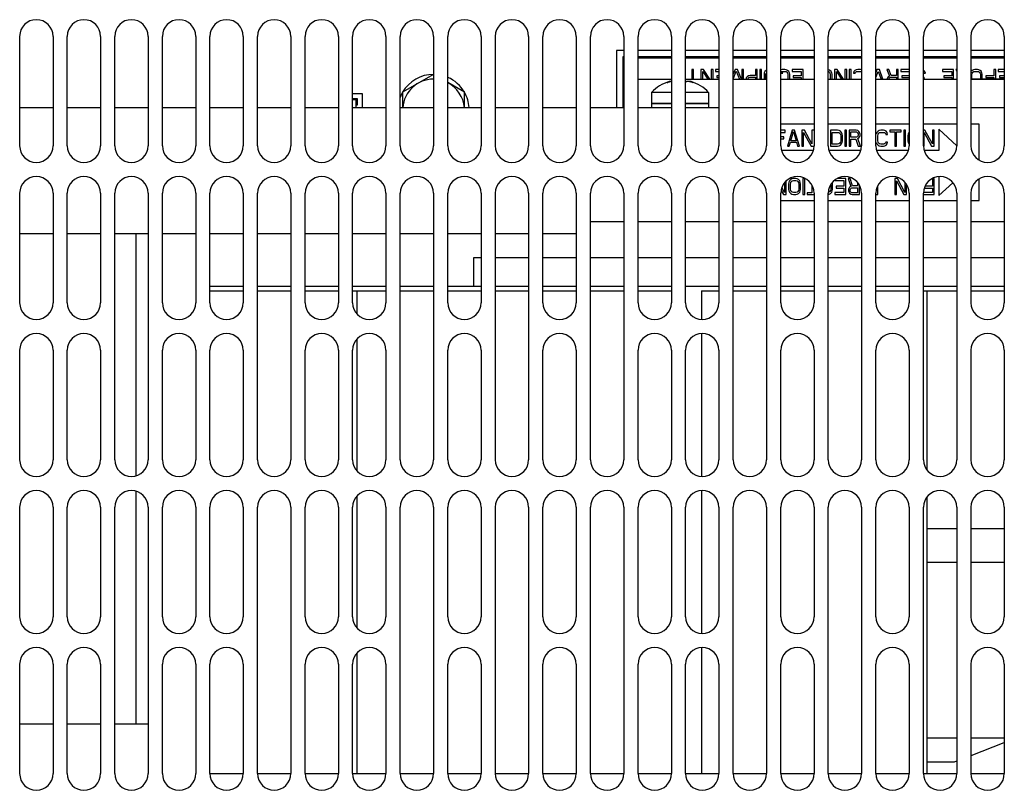
# Model space of a CAD drawing. Units: inches. Extents: x 0 to 34, y 0 to 22.
# Drawn here: x 4.1 to 5.7, y 16.8 to 18.1 of the extents above; entities that cross this region are included whole.
import ezdxf

# ---------------------------------------------------------------- set-up
doc = ezdxf.new("R2010")
doc.units = ezdxf.units.IN
doc.header["$LTSCALE"] = 1.87
doc.header["$MEASUREMENT"] = 0
doc.layers.get('0').update_dxf_attribs({"linetype": 'CONTINUOUS'})
doc.layers.add('ASSI', color=7, linetype='CONTINUOUS')

msp = doc.modelspace()

# ---------------------------------------------------------------- linework, layer by layer
at = {"color": 3, "linetype": 'CONTINUOUS'}
for p, q in [((4.0518, 17.9162), (4.0518, 18.0973)), ((4.1069, 18.0973), (4.1069, 17.9162)), ((4.1305, 17.9162), (4.1305, 18.0973)), ((4.1856, 18.0973), (4.1856, 17.9162)), ((4.2092, 17.9162), (4.2092, 18.0973)), ((4.2643, 18.0973), (4.2643, 17.9162)), ((4.288, 17.9162), (4.288, 18.0973)), ((4.3431, 18.0973), (4.3431, 17.9162)), ((4.3667, 17.9162), (4.3667, 18.0973)), ((4.4218, 18.0973), (4.4218, 17.9162)), ((4.4455, 17.9162), (4.4455, 18.0973)), ((4.5006, 18.0973), (4.5006, 17.9162)), ((4.5242, 17.9162), (4.5242, 18.0973)), ((4.5793, 18.0973), (4.5793, 17.9162)), ((4.6029, 17.9162), (4.6029, 18.0973)), ((4.6581, 18.0973), (4.6581, 17.9162)), ((4.6817, 17.9162), (4.6817, 18.0973)), ((4.7368, 18.0973), (4.7368, 17.9162)), ((4.7604, 17.9162), (4.7604, 18.0973)), ((4.8155, 18.0973), (4.8155, 17.9162)), ((4.8392, 17.9162), (4.8392, 18.0973)), ((4.8943, 18.0973), (4.8943, 17.9162)), ((4.9179, 17.9162), (4.9179, 18.0973)), ((4.973, 18.0973), (4.973, 17.9162)), ((4.9966, 17.9162), (4.9966, 18.0973)), ((5.0518, 18.0973), (5.0518, 17.9162)), ((5.0754, 17.9162), (5.0754, 18.0973)), ((5.1305, 18.0973), (5.1305, 17.9162)), ((5.1541, 17.9162), (5.1541, 18.0973)), ((5.2092, 18.0973), (5.2092, 17.9162)), ((5.2329, 17.9162), (5.2329, 18.0973)), ((5.288, 18.0973), (5.288, 17.9162)), ((5.3116, 17.9162), (5.3116, 18.0973)), ((5.3667, 18.0973), (5.3667, 17.9162)), ((5.3903, 17.9162), (5.3903, 18.0973)), ((5.4455, 18.0973), (5.4455, 17.9162)), ((5.4691, 17.9162), (5.4691, 18.0973)), ((5.5242, 18.0973), (5.5242, 17.9162)), ((5.5478, 17.9162), (5.5478, 18.0973)), ((5.6029, 18.0973), (5.6029, 17.9162)), ((5.6266, 17.9162), (5.6266, 18.0973)), ((5.6817, 18.0973), (5.6817, 17.9162)), ((4.0518, 17.6564), (4.0518, 17.8375)), ((4.1069, 17.8375), (4.1069, 17.6564)), ((4.1305, 17.6564), (4.1305, 17.8375)), ((4.1856, 17.8375), (4.1856, 17.6564)), ((4.2092, 17.3965), (4.2092, 17.8375)), ((4.2643, 17.8375), (4.2643, 17.3965)), ((4.288, 17.6564), (4.288, 17.8375)), ((4.3431, 17.8375), (4.3431, 17.6564)), ((4.3667, 17.6564), (4.3667, 17.8375)), ((4.4218, 17.8375), (4.4218, 17.6564)), ((4.4455, 17.3965), (4.4455, 17.8375)), ((4.5006, 17.8375), (4.5006, 17.3965)), ((4.5242, 17.6564), (4.5242, 17.8375)), ((4.5793, 17.8375), (4.5793, 17.6564)), ((4.6029, 17.6564), (4.6029, 17.8375)), ((4.6581, 17.8375), (4.6581, 17.6564)), ((4.6817, 17.3965), (4.6817, 17.8375)), ((4.7368, 17.8375), (4.7368, 17.3965)), ((4.7604, 17.6564), (4.7604, 17.8375)), ((4.8155, 17.8375), (4.8155, 17.6564)), ((4.8392, 17.3965), (4.8392, 17.8375)), ((4.8943, 17.8375), (4.8943, 17.3965)), ((4.9179, 17.6564), (4.9179, 17.8375)), ((4.973, 17.8375), (4.973, 17.6564)), ((4.9966, 17.3965), (4.9966, 17.8375)), ((5.0518, 17.8375), (5.0518, 17.3965)), ((5.0754, 17.6564), (5.0754, 17.8375)), ((5.1305, 17.8375), (5.1305, 17.6564)), ((5.1541, 17.6564), (5.1541, 17.8375)), ((5.2092, 17.8375), (5.2092, 17.6564)), ((5.2329, 17.3965), (5.2329, 17.8375)), ((5.288, 17.8375), (5.288, 17.3965)), ((5.3116, 17.6564), (5.3116, 17.8375)), ((5.3667, 17.8375), (5.3667, 17.6564)), ((5.3903, 17.3965), (5.3903, 17.8375)), ((5.4455, 17.8375), (5.4455, 17.3965)), ((5.4691, 17.6564), (5.4691, 17.8375)), ((5.5242, 17.8375), (5.5242, 17.6564)), ((5.5478, 17.3965), (5.5478, 17.8375)), ((5.6029, 17.8375), (5.6029, 17.3965)), ((5.6266, 17.6564), (5.6266, 17.8375)), ((5.6817, 17.8375), (5.6817, 17.6564)), ((4.2447, 17.3705), (4.2447, 17.7706)), ((4.0518, 17.3965), (4.0518, 17.5776)), ((4.1069, 17.5776), (4.1069, 17.3965)), ((4.1305, 17.3965), (4.1305, 17.5776)), ((4.1856, 17.5776), (4.1856, 17.3965)), ((4.288, 17.3965), (4.288, 17.5776)), ((4.3431, 17.5776), (4.3431, 17.3965)), ((4.3667, 17.3965), (4.3667, 17.5776)), ((4.4218, 17.5776), (4.4218, 17.3965)), ((4.5242, 17.3965), (4.5242, 17.5776)), ((4.5793, 17.5776), (4.5793, 17.3965)), ((4.6029, 17.3965), (4.6029, 17.5776)), ((4.6581, 17.5776), (4.6581, 17.3965)), ((4.7604, 17.3965), (4.7604, 17.5776)), ((4.8155, 17.5776), (4.8155, 17.3965)), ((4.9179, 17.3965), (4.9179, 17.5776)), ((4.973, 17.5776), (4.973, 17.3965)), ((5.0754, 17.3965), (5.0754, 17.5776)), ((5.1305, 17.5776), (5.1305, 17.3965)), ((5.1541, 17.3965), (5.1541, 17.5776)), ((5.2092, 17.5776), (5.2092, 17.3965)), ((5.3116, 17.3965), (5.3116, 17.5776)), ((5.3667, 17.5776), (5.3667, 17.3965)), ((5.4691, 17.3965), (5.4691, 17.5776)), ((5.5242, 17.5776), (5.5242, 17.3965)), ((5.6266, 17.3965), (5.6266, 17.5776)), ((5.6817, 17.5776), (5.6817, 17.3965)), ((4.2447, 16.9595), (4.2447, 17.3438)), ((4.0518, 17.1367), (4.0518, 17.3178)), ((4.1069, 17.3178), (4.1069, 17.1367)), ((4.1305, 17.1367), (4.1305, 17.3178)), ((4.1856, 17.3178), (4.1856, 17.1367)), ((4.2092, 16.8769), (4.2092, 17.3178)), ((4.2643, 17.3178), (4.2643, 16.8769)), ((4.288, 17.1367), (4.288, 17.3178)), ((4.3431, 17.3178), (4.3431, 17.1367)), ((4.3667, 17.1367), (4.3667, 17.3178)), ((4.4218, 17.3178), (4.4218, 17.1367)), ((4.4455, 16.8769), (4.4455, 17.3178)), ((4.5006, 17.3178), (4.5006, 16.8769)), ((4.5242, 17.1367), (4.5242, 17.3178)), ((4.5793, 17.3178), (4.5793, 17.1367)), ((4.6029, 17.1367), (4.6029, 17.3178)), ((4.6581, 17.3178), (4.6581, 17.1367)), ((4.6817, 16.8769), (4.6817, 17.3178)), ((4.7368, 17.3178), (4.7368, 16.8769)), ((4.7604, 17.1367), (4.7604, 17.3178)), ((4.8155, 17.3178), (4.8155, 17.1367)), ((4.8392, 16.8769), (4.8392, 17.3178)), ((4.8943, 17.3178), (4.8943, 16.8769)), ((4.9179, 17.1367), (4.9179, 17.3178)), ((4.973, 17.3178), (4.973, 17.1367)), ((4.9966, 16.8769), (4.9966, 17.3178)), ((5.0518, 17.3178), (5.0518, 16.8769)), ((5.0754, 17.1367), (5.0754, 17.3178)), ((5.1305, 17.3178), (5.1305, 17.1367)), ((5.1541, 17.1367), (5.1541, 17.3178)), ((5.2092, 17.3178), (5.2092, 17.1367)), ((5.2329, 16.8769), (5.2329, 17.3178)), ((5.288, 17.3178), (5.288, 16.8769)), ((5.3116, 17.1367), (5.3116, 17.3178)), ((5.3667, 17.3178), (5.3667, 17.1367)), ((5.3903, 16.8769), (5.3903, 17.3178)), ((5.4455, 17.3178), (5.4455, 16.8769)), ((5.4691, 17.1367), (5.4691, 17.3178)), ((5.5242, 17.3178), (5.5242, 17.1367)), ((5.5478, 16.8769), (5.5478, 17.3178)), ((5.6029, 17.3178), (5.6029, 16.8769)), ((5.6266, 17.1367), (5.6266, 17.3178)), ((5.6817, 17.3178), (5.6817, 17.1367)), ((4.0518, 16.8769), (4.0518, 17.058)), ((4.1069, 17.058), (4.1069, 16.8769)), ((4.1305, 16.8769), (4.1305, 17.058)), ((4.1856, 17.058), (4.1856, 16.8769)), ((4.288, 16.8769), (4.288, 17.058)), ((4.3431, 17.058), (4.3431, 16.8769)), ((4.3667, 16.8769), (4.3667, 17.058)), ((4.4218, 17.058), (4.4218, 16.8769)), ((4.5242, 16.8769), (4.5242, 17.058)), ((4.5793, 17.058), (4.5793, 16.8769)), ((4.6029, 16.8769), (4.6029, 17.058)), ((4.6581, 17.058), (4.6581, 16.8769)), ((4.7604, 16.8769), (4.7604, 17.058)), ((4.8155, 17.058), (4.8155, 16.8769)), ((4.9179, 16.8769), (4.9179, 17.058)), ((4.973, 17.058), (4.973, 16.8769)), ((5.0754, 16.8769), (5.0754, 17.058)), ((5.1305, 17.058), (5.1305, 16.8769)), ((5.1541, 16.8769), (5.1541, 17.058)), ((5.2092, 17.058), (5.2092, 16.8769)), ((5.3116, 16.8769), (5.3116, 17.058)), ((5.3667, 17.058), (5.3667, 16.8769)), ((5.4691, 16.8769), (5.4691, 17.058)), ((5.5242, 17.058), (5.5242, 16.8769)), ((5.6266, 16.8769), (5.6266, 17.058)), ((5.6817, 17.058), (5.6817, 16.8769))]:
    msp.add_line(p, q, dxfattribs=at)
at = {"color": 7, "linetype": 'CONTINUOUS'}
for p, q in [((5.0399, 18.0737), (5.0399, 17.9792)), ((5.0518, 18.0737), (5.0399, 18.0737)), ((5.0502, 18.0635), (5.0502, 17.9792)), ((5.0518, 18.0635), (5.0502, 18.0635)), ((5.1305, 18.0737), (5.0754, 18.0737)), ((5.1305, 18.0635), (5.0754, 18.0635)), ((5.0754, 18.0619), (5.1305, 18.0619)), ((5.2092, 18.0737), (5.1541, 18.0737)), ((5.2092, 18.0635), (5.1541, 18.0635)), ((5.1541, 18.0619), (5.2092, 18.0619)), ((5.288, 18.0737), (5.2329, 18.0737)), ((5.288, 18.0635), (5.2329, 18.0635)), ((5.2329, 18.0619), (5.288, 18.0619)), ((5.3667, 18.0737), (5.3116, 18.0737)), ((5.3667, 18.0635), (5.3116, 18.0635)), ((5.3116, 18.0619), (5.3667, 18.0619)), ((5.4455, 18.0737), (5.3903, 18.0737)), ((5.4455, 18.0635), (5.3903, 18.0635)), ((5.3903, 18.0619), (5.4455, 18.0619)), ((5.5242, 18.0737), (5.4691, 18.0737)), ((5.5242, 18.0635), (5.4691, 18.0635)), ((5.4691, 18.0619), (5.5242, 18.0619)), ((5.6029, 18.0737), (5.5478, 18.0737)), ((5.6029, 18.0635), (5.5478, 18.0635)), ((5.5478, 18.0619), (5.6029, 18.0619)), ((5.6817, 18.0737), (5.6266, 18.0737)), ((5.6817, 18.0635), (5.6266, 18.0635)), ((5.6266, 18.0619), (5.6817, 18.0619)), ((5.1642, 18.0422), (5.1642, 18.0265)), ((5.1672, 18.0422), (5.1642, 18.0422)), ((5.1672, 18.0265), (5.1672, 18.0422)), ((5.1793, 18.0422), (5.1793, 18.0265)), ((5.1839, 18.0422), (5.1793, 18.0422)), ((5.1824, 18.0265), (5.1824, 18.0389)), ((5.1824, 18.0389), (5.1908, 18.0265)), ((5.1942, 18.0265), (5.1839, 18.0422)), ((5.1965, 18.0422), (5.1965, 18.0265)), ((5.1996, 18.0422), (5.1965, 18.0422)), ((5.1996, 18.0265), (5.1996, 18.0422)), ((5.2036, 18.0422), (5.2036, 18.0394)), ((5.2092, 18.0422), (5.2036, 18.0422)), ((5.2036, 18.0394), (5.2092, 18.0394)), ((5.2056, 18.0319), (5.2056, 18.0291)), ((5.2092, 18.0319), (5.2056, 18.0319)), ((5.2056, 18.0291), (5.2092, 18.0291)), ((5.2359, 18.0422), (5.2329, 18.0347)), ((5.2329, 18.0266), (5.238, 18.0399)), ((5.24, 18.0422), (5.2359, 18.0422)), ((5.238, 18.0399), (5.2431, 18.0265)), ((5.2464, 18.0265), (5.24, 18.0422)), ((5.247, 18.0422), (5.247, 18.0265)), ((5.2501, 18.0422), (5.247, 18.0422)), ((5.2501, 18.0265), (5.2501, 18.0422)), ((5.2546, 18.0286), (5.2541, 18.0272)), ((5.2541, 18.0272), (5.2541, 18.0265)), ((5.2561, 18.0305), (5.2546, 18.0286)), ((5.2582, 18.0319), (5.2561, 18.0305)), ((5.2572, 18.0267), (5.2577, 18.0281)), ((5.2577, 18.0281), (5.2587, 18.0291)), ((5.2607, 18.0324), (5.2582, 18.0319)), ((5.2587, 18.0291), (5.2602, 18.0295)), ((5.2602, 18.0295), (5.2698, 18.0295)), ((5.2698, 18.0324), (5.2607, 18.0324)), ((5.2698, 18.0422), (5.2698, 18.0324)), ((5.2728, 18.0422), (5.2698, 18.0422)), ((5.2698, 18.0295), (5.2698, 18.0265)), ((5.2728, 18.0265), (5.2728, 18.0422)), ((5.2769, 18.0422), (5.2769, 18.0265)), ((5.2799, 18.0422), (5.2769, 18.0422)), ((5.2799, 18.0265), (5.2799, 18.0422)), ((5.2844, 18.037), (5.2839, 18.0347)), ((5.2839, 18.0347), (5.2839, 18.0265)), ((5.2854, 18.0389), (5.2844, 18.037)), ((5.2875, 18.0408), (5.2854, 18.0389)), ((5.287, 18.0347), (5.2875, 18.0366)), ((5.287, 18.0265), (5.287, 18.0347)), ((5.3142, 18.0422), (5.3117, 18.0417)), ((5.3122, 18.0366), (5.3153, 18.0366)), ((5.3127, 18.0389), (5.3142, 18.0394)), ((5.3153, 18.0366), (5.3127, 18.0389)), ((5.3183, 18.0422), (5.3142, 18.0422)), ((5.3142, 18.0394), (5.3183, 18.0394)), ((5.3208, 18.0417), (5.3183, 18.0422)), ((5.3183, 18.0394), (5.3203, 18.0389)), ((5.3203, 18.0389), (5.3218, 18.038)), ((5.3228, 18.0408), (5.3208, 18.0417)), ((5.3218, 18.038), (5.3228, 18.0366)), ((5.3249, 18.0389), (5.3228, 18.0408)), ((5.3228, 18.0366), (5.3233, 18.0347)), ((5.3233, 18.0277), (5.323, 18.0265)), ((5.3233, 18.0347), (5.3233, 18.0277)), ((5.3259, 18.037), (5.3249, 18.0389)), ((5.3264, 18.0347), (5.3259, 18.037)), ((5.3261, 18.0265), (5.3264, 18.0277)), ((5.3264, 18.0277), (5.3264, 18.0347)), ((5.3304, 18.0422), (5.3304, 18.0394)), ((5.3486, 18.0422), (5.3304, 18.0422)), ((5.3304, 18.0394), (5.3456, 18.0394)), ((5.3324, 18.0319), (5.3324, 18.0291)), ((5.3456, 18.0319), (5.3324, 18.0319)), ((5.3324, 18.0291), (5.3456, 18.0291)), ((5.3456, 18.0394), (5.3456, 18.0319)), ((5.3456, 18.0291), (5.3456, 18.0265)), ((5.3486, 18.0265), (5.3486, 18.0422)), ((5.3905, 18.0389), (5.3921, 18.038)), ((5.3931, 18.0408), (5.391, 18.0417)), ((5.3921, 18.038), (5.3931, 18.0366)), ((5.3951, 18.0389), (5.3931, 18.0408)), ((5.3931, 18.0366), (5.3936, 18.0347)), ((5.3936, 18.0277), (5.3932, 18.0265)), ((5.3936, 18.0347), (5.3936, 18.0277)), ((5.3961, 18.037), (5.3951, 18.0389)), ((5.3966, 18.0347), (5.3961, 18.037)), ((5.3963, 18.0265), (5.3966, 18.0277)), ((5.3966, 18.0277), (5.3966, 18.0347)), ((5.4006, 18.0422), (5.4006, 18.0265)), ((5.4052, 18.0422), (5.4006, 18.0422)), ((5.4037, 18.0265), (5.4037, 18.0389)), ((5.4037, 18.0389), (5.4121, 18.0265)), ((5.4155, 18.0265), (5.4052, 18.0422)), ((5.4178, 18.0422), (5.4178, 18.0265)), ((5.4209, 18.0422), (5.4178, 18.0422)), ((5.4209, 18.0265), (5.4209, 18.0422)), ((5.4249, 18.0422), (5.4249, 18.0265)), ((5.4279, 18.0422), (5.4249, 18.0422)), ((5.4279, 18.0265), (5.4279, 18.0422)), ((5.4325, 18.0389), (5.432, 18.0366)), ((5.432, 18.0366), (5.435, 18.0366)), ((5.4345, 18.0408), (5.4325, 18.0389)), ((5.4365, 18.0417), (5.4345, 18.0408)), ((5.435, 18.0366), (5.4355, 18.038)), ((5.4355, 18.038), (5.437, 18.0389)), ((5.439, 18.0422), (5.4365, 18.0417)), ((5.437, 18.0389), (5.439, 18.0394)), ((5.4436, 18.0422), (5.439, 18.0422)), ((5.439, 18.0394), (5.4436, 18.0394)), ((5.4455, 18.0419), (5.4436, 18.0422)), ((5.4436, 18.0394), (5.4455, 18.039)), ((5.4709, 18.0422), (5.4691, 18.0373)), ((5.4691, 18.029), (5.4729, 18.0394)), ((5.4749, 18.0422), (5.4709, 18.0422)), ((5.4729, 18.0394), (5.4776, 18.0265)), ((5.4807, 18.0265), (5.4749, 18.0422)), ((5.487, 18.0422), (5.4916, 18.0314)), ((5.4906, 18.0422), (5.487, 18.0422)), ((5.4881, 18.0286), (5.4875, 18.0272)), ((5.4875, 18.0272), (5.4875, 18.0265)), ((5.4896, 18.0305), (5.4881, 18.0286)), ((5.4916, 18.0314), (5.4896, 18.0305)), ((5.4946, 18.0324), (5.4906, 18.0422)), ((5.4906, 18.0267), (5.4911, 18.0281)), ((5.4911, 18.0281), (5.4921, 18.0291)), ((5.4921, 18.0291), (5.4936, 18.0295)), ((5.4936, 18.0295), (5.5032, 18.0295)), ((5.5032, 18.0324), (5.4946, 18.0324)), ((5.5032, 18.0422), (5.5032, 18.0324)), ((5.5062, 18.0422), (5.5032, 18.0422)), ((5.5032, 18.0295), (5.5032, 18.0265)), ((5.5062, 18.0265), (5.5062, 18.0422)), ((5.5103, 18.0422), (5.5103, 18.0394)), ((5.5242, 18.0422), (5.5103, 18.0422)), ((5.5103, 18.0394), (5.5242, 18.0394)), ((5.5123, 18.0319), (5.5123, 18.0291)), ((5.5242, 18.0319), (5.5123, 18.0319)), ((5.5123, 18.0291), (5.5242, 18.0291)), ((5.5492, 18.0403), (5.5478, 18.0411)), ((5.5492, 18.0291), (5.5478, 18.0303)), ((5.5482, 18.0361), (5.5512, 18.0361)), ((5.5507, 18.038), (5.5492, 18.0403)), ((5.5497, 18.0272), (5.5492, 18.0291)), ((5.5497, 18.0265), (5.5497, 18.0272)), ((5.5512, 18.0361), (5.5507, 18.038)), ((5.5795, 18.0422), (5.5795, 18.0394)), ((5.5977, 18.0422), (5.5795, 18.0422)), ((5.5795, 18.0394), (5.5947, 18.0394)), ((5.5815, 18.0319), (5.5815, 18.0291)), ((5.5947, 18.0319), (5.5815, 18.0319)), ((5.5815, 18.0291), (5.5947, 18.0291)), ((5.5947, 18.0394), (5.5947, 18.0319)), ((5.5947, 18.0291), (5.5947, 18.0265)), ((5.5977, 18.0265), (5.5977, 18.0422)), ((5.6017, 18.0422), (5.6029, 18.0394)), ((5.6029, 18.0422), (5.6017, 18.0422)), ((5.6022, 18.0272), (5.6022, 18.0265)), ((5.6285, 18.0408), (5.6265, 18.0389)), ((5.628, 18.0347), (5.6285, 18.0366)), ((5.628, 18.0277), (5.628, 18.0347)), ((5.6305, 18.0417), (5.6285, 18.0408)), ((5.6285, 18.0366), (5.6295, 18.038)), ((5.6295, 18.038), (5.631, 18.0389)), ((5.6331, 18.0422), (5.6305, 18.0417)), ((5.631, 18.0389), (5.6331, 18.0394)), ((5.6371, 18.0422), (5.6331, 18.0422)), ((5.6331, 18.0394), (5.6371, 18.0394)), ((5.6396, 18.0417), (5.6371, 18.0422)), ((5.6371, 18.0394), (5.6391, 18.0389)), ((5.6391, 18.0389), (5.6406, 18.038)), ((5.6416, 18.0408), (5.6396, 18.0417)), ((5.6406, 18.038), (5.6416, 18.0366)), ((5.6437, 18.0389), (5.6416, 18.0408)), ((5.6416, 18.0366), (5.6422, 18.0347)), ((5.6422, 18.0347), (5.6422, 18.0277)), ((5.6447, 18.037), (5.6437, 18.0389)), ((5.6452, 18.0347), (5.6447, 18.037)), ((5.6452, 18.0277), (5.6452, 18.0347)), ((5.6512, 18.0319), (5.6512, 18.0291)), ((5.6644, 18.0319), (5.6512, 18.0319)), ((5.6512, 18.0291), (5.6644, 18.0291)), ((5.6644, 18.0422), (5.6644, 18.0319)), ((5.6674, 18.0422), (5.6644, 18.0422)), ((5.6644, 18.0291), (5.6644, 18.0272)), ((5.6674, 18.0272), (5.6674, 18.0422)), ((5.6715, 18.0422), (5.6715, 18.0394)), ((5.6817, 18.0422), (5.6715, 18.0422)), ((5.6715, 18.0394), (5.6817, 18.0394)), ((5.6735, 18.0319), (5.6735, 18.0291)), ((5.6817, 18.0319), (5.6735, 18.0319)), ((5.6735, 18.0291), (5.6817, 18.0291)), ((5.1292, 18.0225), (5.1269, 18.0225)), ((5.1292, 18.0225), (5.1292, 18.0223)), ((5.1554, 18.0225), (5.1541, 18.0208)), ((5.1598, 18.0225), (5.1554, 18.0225)), ((5.1607, 18.0225), (5.1607, 18.0223)), ((5.1631, 18.0225), (5.1607, 18.0225)), ((4.6029, 18.0028), (4.6187, 18.0028)), ((4.6187, 18.0028), (4.6187, 17.9792)), ((5.0977, 18.0044), (5.0977, 17.9863)), ((5.1305, 18.0044), (5.0977, 18.0044)), ((5.1922, 18.0044), (5.1541, 18.0044)), ((5.1922, 18.0044), (5.1922, 17.9863)), ((4.1069, 17.9792), (4.0518, 17.9792)), ((4.1856, 17.9792), (4.1305, 17.9792)), ((4.2643, 17.9792), (4.2092, 17.9792)), ((4.3431, 17.9792), (4.288, 17.9792)), ((4.4218, 17.9792), (4.3667, 17.9792)), ((4.5006, 17.9792), (4.4455, 17.9792)), ((4.5793, 17.9792), (4.5242, 17.9792)), ((4.6029, 17.9942), (4.6104, 17.9942)), ((4.6029, 17.9926), (4.6088, 17.9926)), ((4.6581, 17.9792), (4.6029, 17.9792)), ((4.6088, 17.9792), (4.6088, 17.9926)), ((4.6104, 17.9832), (4.6088, 17.9832)), ((4.6104, 17.9942), (4.6104, 17.9832)), ((4.7368, 17.9792), (4.6817, 17.9792)), ((4.8155, 17.9792), (4.7604, 17.9792)), ((4.8943, 17.9792), (4.8392, 17.9792)), ((4.973, 17.9792), (4.9179, 17.9792)), ((5.0518, 17.9792), (4.9966, 17.9792)), ((5.1305, 17.9792), (5.0754, 17.9792)), ((5.1305, 17.9863), (5.0977, 17.9863)), ((5.0977, 17.9855), (5.0977, 17.9792)), ((5.1305, 17.9855), (5.0977, 17.9855)), ((5.1214, 17.9863), (5.1214, 17.9855)), ((5.1922, 17.9863), (5.1541, 17.9863)), ((5.1922, 17.9855), (5.1541, 17.9855)), ((5.2092, 17.9792), (5.1541, 17.9792)), ((5.1686, 17.9863), (5.1686, 17.9855)), ((5.1922, 17.9855), (5.1922, 17.9792)), ((5.288, 17.9792), (5.2329, 17.9792)), ((5.3667, 17.9792), (5.3116, 17.9792)), ((5.4455, 17.9792), (5.3903, 17.9792)), ((5.5242, 17.9792), (5.4691, 17.9792)), ((5.6029, 17.9792), (5.5478, 17.9792)), ((5.6817, 17.9792), (5.6266, 17.9792)), ((5.3667, 17.9517), (5.3116, 17.9517)), ((5.4455, 17.9517), (5.3903, 17.9517)), ((5.5242, 17.9517), (5.4691, 17.9517)), ((5.6029, 17.9517), (5.5478, 17.9517)), ((5.6403, 17.9517), (5.6266, 17.9517)), ((5.6403, 17.8929), (5.6403, 17.9517)), ((5.3188, 17.9418), (5.3116, 17.9418)), ((5.3116, 17.9384), (5.3188, 17.9384)), ((5.3168, 17.9312), (5.3116, 17.9312)), ((5.3168, 17.9278), (5.3168, 17.9312)), ((5.3188, 17.9384), (5.3188, 17.9418)), ((5.3306, 17.9418), (5.3227, 17.9154)), ((5.3282, 17.9244), (5.3326, 17.9396)), ((5.3346, 17.9418), (5.3306, 17.9418)), ((5.3326, 17.9396), (5.3371, 17.9244)), ((5.3425, 17.9154), (5.3346, 17.9418)), ((5.3465, 17.9418), (5.3465, 17.9154)), ((5.3509, 17.9418), (5.3465, 17.9418)), ((5.3494, 17.9154), (5.3494, 17.9384)), ((5.3494, 17.9384), (5.3618, 17.9154)), ((5.3633, 17.9194), (5.3509, 17.9418)), ((5.3633, 17.9418), (5.3633, 17.9194)), ((5.3662, 17.9418), (5.3633, 17.9418)), ((5.3939, 17.9418), (5.3939, 17.9154)), ((5.4058, 17.9418), (5.3939, 17.9418)), ((5.3969, 17.9188), (5.3969, 17.9384)), ((5.3969, 17.9384), (5.4058, 17.9384)), ((5.4083, 17.9413), (5.4058, 17.9418)), ((5.4058, 17.9384), (5.4078, 17.9379)), ((5.4078, 17.9379), (5.4093, 17.9368)), ((5.4103, 17.9401), (5.4083, 17.9413)), ((5.4093, 17.9368), (5.4103, 17.9351)), ((5.4122, 17.9379), (5.4103, 17.9401)), ((5.4103, 17.9351), (5.4108, 17.9328)), ((5.4108, 17.9328), (5.4108, 17.9244)), ((5.4132, 17.9356), (5.4122, 17.9379)), ((5.4137, 17.9328), (5.4132, 17.9356)), ((5.4137, 17.9244), (5.4137, 17.9328)), ((5.4177, 17.9418), (5.4177, 17.9154)), ((5.4207, 17.9418), (5.4177, 17.9418)), ((5.4207, 17.9154), (5.4207, 17.9418)), ((5.4246, 17.9418), (5.4246, 17.9154)), ((5.4365, 17.9418), (5.4246, 17.9418)), ((5.4276, 17.9306), (5.4276, 17.939)), ((5.4276, 17.939), (5.437, 17.939)), ((5.437, 17.9306), (5.4276, 17.9306)), ((5.439, 17.9413), (5.4365, 17.9418)), ((5.437, 17.939), (5.4385, 17.9384)), ((5.4385, 17.9312), (5.437, 17.9306)), ((5.4385, 17.9384), (5.4394, 17.9373)), ((5.4394, 17.9323), (5.4385, 17.9312)), ((5.4409, 17.9396), (5.439, 17.9413)), ((5.439, 17.9283), (5.4409, 17.9295)), ((5.4394, 17.9373), (5.4399, 17.9356)), ((5.4399, 17.934), (5.4394, 17.9323)), ((5.4399, 17.9356), (5.4399, 17.934)), ((5.4424, 17.9373), (5.4409, 17.9396)), ((5.4409, 17.9295), (5.4424, 17.9317)), ((5.4429, 17.9356), (5.4424, 17.9373)), ((5.4424, 17.9317), (5.4429, 17.9334)), ((5.4429, 17.9334), (5.4429, 17.9356)), ((5.4706, 17.9379), (5.4696, 17.9356)), ((5.4726, 17.9401), (5.4706, 17.9379)), ((5.4721, 17.9328), (5.4726, 17.9351)), ((5.4721, 17.9244), (5.4721, 17.9328)), ((5.4746, 17.9413), (5.4726, 17.9401)), ((5.4726, 17.9351), (5.4736, 17.9368)), ((5.4736, 17.9368), (5.4751, 17.9379)), ((5.477, 17.9418), (5.4746, 17.9413)), ((5.4751, 17.9379), (5.477, 17.9384)), ((5.4815, 17.9418), (5.477, 17.9418)), ((5.477, 17.9384), (5.4815, 17.9384)), ((5.484, 17.9413), (5.4815, 17.9418)), ((5.4815, 17.9384), (5.4835, 17.9379)), ((5.4835, 17.9379), (5.4849, 17.9368)), ((5.4859, 17.9401), (5.484, 17.9413)), ((5.4849, 17.9368), (5.4854, 17.9351)), ((5.4854, 17.9351), (5.4884, 17.9351)), ((5.4879, 17.9379), (5.4859, 17.9401)), ((5.4884, 17.9351), (5.4879, 17.9379)), ((5.4924, 17.9418), (5.4924, 17.939)), ((5.5112, 17.9418), (5.4924, 17.9418)), ((5.4924, 17.939), (5.5003, 17.939)), ((5.5003, 17.939), (5.5003, 17.9154)), ((5.5032, 17.9154), (5.5032, 17.939)), ((5.5032, 17.939), (5.5112, 17.939)), ((5.5112, 17.939), (5.5112, 17.9418)), ((5.5151, 17.9418), (5.5151, 17.9154)), ((5.5181, 17.9418), (5.5151, 17.9418)), ((5.5181, 17.9154), (5.5181, 17.9418)), ((5.5225, 17.9356), (5.522, 17.9328)), ((5.522, 17.9328), (5.522, 17.9244)), ((5.5235, 17.9379), (5.5225, 17.9356)), ((5.5502, 17.9418), (5.5478, 17.9418)), ((5.5488, 17.9154), (5.5488, 17.9384)), ((5.5488, 17.9384), (5.5611, 17.9154)), ((5.5626, 17.9194), (5.5502, 17.9418)), ((5.5626, 17.9418), (5.5626, 17.9194)), ((5.5656, 17.9418), (5.5626, 17.9418)), ((5.5656, 17.9154), (5.5656, 17.9418)), ((5.5734, 17.9437), (5.5734, 17.9083)), ((5.6029, 17.9162), (5.5734, 17.9437)), ((5.3116, 17.9278), (5.3168, 17.9278)), ((5.3227, 17.9154), (5.3257, 17.9154)), ((5.3257, 17.9154), (5.3277, 17.9222)), ((5.3277, 17.9222), (5.3376, 17.9222)), ((5.3371, 17.9244), (5.3282, 17.9244)), ((5.3376, 17.9222), (5.3395, 17.9154)), ((5.3395, 17.9154), (5.3425, 17.9154)), ((5.3465, 17.9154), (5.3494, 17.9154)), ((5.3618, 17.9154), (5.3662, 17.9154)), ((5.3939, 17.9154), (5.4058, 17.9154)), ((5.4058, 17.9188), (5.3969, 17.9188)), ((5.4078, 17.9194), (5.4058, 17.9188)), ((5.4058, 17.9154), (5.4083, 17.916)), ((5.4093, 17.9205), (5.4078, 17.9194)), ((5.4083, 17.916), (5.4103, 17.9171)), ((5.4103, 17.9222), (5.4093, 17.9205)), ((5.4108, 17.9244), (5.4103, 17.9222)), ((5.4103, 17.9171), (5.4122, 17.9194)), ((5.4122, 17.9194), (5.4132, 17.9216)), ((5.4132, 17.9216), (5.4137, 17.9244)), ((5.4177, 17.9154), (5.4207, 17.9154)), ((5.4246, 17.9154), (5.4276, 17.9154)), ((5.4276, 17.9154), (5.4276, 17.9272)), ((5.4276, 17.9272), (5.436, 17.9272)), ((5.436, 17.9272), (5.4399, 17.9154)), ((5.4434, 17.9154), (5.439, 17.9283)), ((5.4399, 17.9154), (5.4434, 17.9154)), ((5.4696, 17.9216), (5.4706, 17.9194)), ((5.4706, 17.9194), (5.4726, 17.9171)), ((5.4726, 17.9222), (5.4721, 17.9244)), ((5.4736, 17.9205), (5.4726, 17.9222)), ((5.4726, 17.9171), (5.4746, 17.916)), ((5.4751, 17.9194), (5.4736, 17.9205)), ((5.4746, 17.916), (5.477, 17.9154)), ((5.477, 17.9188), (5.4751, 17.9194)), ((5.4815, 17.9188), (5.477, 17.9188)), ((5.477, 17.9154), (5.4815, 17.9154)), ((5.4835, 17.9194), (5.4815, 17.9188)), ((5.4815, 17.9154), (5.484, 17.916)), ((5.4849, 17.9205), (5.4835, 17.9194)), ((5.484, 17.916), (5.4859, 17.9171)), ((5.4854, 17.9222), (5.4849, 17.9205)), ((5.4884, 17.9222), (5.4854, 17.9222)), ((5.4859, 17.9171), (5.4879, 17.9194)), ((5.4879, 17.9194), (5.4884, 17.9222)), ((5.5003, 17.9154), (5.5032, 17.9154)), ((5.5151, 17.9154), (5.5181, 17.9154)), ((5.522, 17.9244), (5.5225, 17.9216)), ((5.5225, 17.9216), (5.5235, 17.9194)), ((5.548, 17.9154), (5.5488, 17.9154)), ((5.5611, 17.9154), (5.5656, 17.9154)), ((5.3651, 17.9083), (5.3132, 17.9083)), ((5.4439, 17.9083), (5.3919, 17.9083)), ((5.5226, 17.9083), (5.4706, 17.9083)), ((5.5734, 17.9083), (5.5494, 17.9083)), ((5.5734, 17.8647), (5.5734, 17.8336)), ((5.3177, 17.8541), (5.3177, 17.8389)), ((5.3207, 17.8355), (5.3207, 17.8577)), ((5.3252, 17.8557), (5.3247, 17.8529)), ((5.3247, 17.8529), (5.3247, 17.8445)), ((5.3262, 17.858), (5.3252, 17.8557)), ((5.3281, 17.8602), (5.3262, 17.858)), ((5.3276, 17.8529), (5.3281, 17.8552)), ((5.3276, 17.8445), (5.3276, 17.8529)), ((5.3301, 17.8613), (5.3281, 17.8602)), ((5.3281, 17.8552), (5.3291, 17.8568)), ((5.3291, 17.8568), (5.3306, 17.858)), ((5.3326, 17.8619), (5.3301, 17.8613)), ((5.3306, 17.858), (5.3326, 17.8585)), ((5.3365, 17.8619), (5.3326, 17.8619)), ((5.3326, 17.8585), (5.3365, 17.8585)), ((5.339, 17.8613), (5.3365, 17.8619)), ((5.3365, 17.8585), (5.3385, 17.858)), ((5.3385, 17.858), (5.34, 17.8568)), ((5.341, 17.8602), (5.339, 17.8613)), ((5.34, 17.8568), (5.341, 17.8552)), ((5.343, 17.858), (5.341, 17.8602)), ((5.341, 17.8552), (5.3415, 17.8529)), ((5.3415, 17.8529), (5.3415, 17.8445)), ((5.344, 17.8557), (5.343, 17.858)), ((5.3445, 17.8529), (5.344, 17.8557)), ((5.3445, 17.8445), (5.3445, 17.8529)), ((5.3484, 17.8619), (5.3484, 17.8355)), ((5.3513, 17.8619), (5.3484, 17.8619)), ((5.3514, 17.8355), (5.3514, 17.8618)), ((5.3632, 17.8501), (5.3632, 17.8383)), ((5.3944, 17.851), (5.3944, 17.8445)), ((5.3974, 17.8529), (5.397, 17.8549)), ((5.3974, 17.8445), (5.3974, 17.8529)), ((5.4013, 17.8589), (5.4013, 17.8585)), ((5.4013, 17.8585), (5.4162, 17.8585)), ((5.4033, 17.8495), (5.4033, 17.8462)), ((5.4162, 17.8495), (5.4033, 17.8495)), ((5.4191, 17.8619), (5.4058, 17.8619)), ((5.4162, 17.8585), (5.4162, 17.8495)), ((5.4191, 17.8355), (5.4191, 17.8619)), ((5.4231, 17.8619), (5.4275, 17.849)), ((5.4266, 17.8619), (5.4231, 17.8619)), ((5.4256, 17.8479), (5.4241, 17.8456)), ((5.4275, 17.849), (5.4256, 17.8479)), ((5.4305, 17.8501), (5.4266, 17.8619)), ((5.4389, 17.8501), (5.4305, 17.8501)), ((5.4389, 17.8547), (5.4389, 17.8501)), ((5.4419, 17.8355), (5.4419, 17.8502)), ((5.4725, 17.8355), (5.4725, 17.8501)), ((5.5002, 17.8619), (5.5002, 17.8355)), ((5.5047, 17.8619), (5.5002, 17.8619)), ((5.5032, 17.8355), (5.5032, 17.858)), ((5.5032, 17.858), (5.5156, 17.8355)), ((5.5171, 17.8389), (5.5047, 17.8619)), ((5.5171, 17.8556), (5.5171, 17.8389)), ((5.52, 17.8355), (5.52, 17.8511)), ((5.5626, 17.8495), (5.5509, 17.8495)), ((5.5626, 17.8614), (5.5626, 17.8495)), ((5.5655, 17.8619), (5.5633, 17.8619)), ((5.5655, 17.8355), (5.5655, 17.8619)), ((5.5734, 17.8336), (5.5962, 17.8549)), ((5.6403, 17.8257), (5.6403, 17.8608)), ((5.3125, 17.8423), (5.3163, 17.8355)), ((5.3177, 17.8389), (5.3135, 17.8469)), ((5.3163, 17.8355), (5.3207, 17.8355)), ((5.3247, 17.8445), (5.3252, 17.8417)), ((5.3252, 17.8417), (5.3262, 17.8394)), ((5.3262, 17.8394), (5.3281, 17.8372)), ((5.3281, 17.8422), (5.3276, 17.8445)), ((5.3291, 17.8406), (5.3281, 17.8422)), ((5.3281, 17.8372), (5.3301, 17.8361)), ((5.3306, 17.8394), (5.3291, 17.8406)), ((5.3301, 17.8361), (5.3326, 17.8355)), ((5.3326, 17.8389), (5.3306, 17.8394)), ((5.3365, 17.8389), (5.3326, 17.8389)), ((5.3326, 17.8355), (5.3365, 17.8355)), ((5.3385, 17.8394), (5.3365, 17.8389)), ((5.3365, 17.8355), (5.339, 17.8361)), ((5.34, 17.8406), (5.3385, 17.8394)), ((5.339, 17.8361), (5.341, 17.8372)), ((5.341, 17.8422), (5.34, 17.8406)), ((5.3415, 17.8445), (5.341, 17.8422)), ((5.341, 17.8372), (5.343, 17.8394)), ((5.343, 17.8394), (5.344, 17.8417)), ((5.344, 17.8417), (5.3445, 17.8445)), ((5.3484, 17.8355), (5.3514, 17.8355)), ((5.3553, 17.8383), (5.3553, 17.8355)), ((5.3632, 17.8383), (5.3553, 17.8383)), ((5.3553, 17.8355), (5.3667, 17.8355)), ((5.3903, 17.8357), (5.3919, 17.8361)), ((5.3914, 17.8394), (5.3907, 17.8392)), ((5.3929, 17.8406), (5.3914, 17.8394)), ((5.3919, 17.8361), (5.3939, 17.8372)), ((5.3939, 17.8422), (5.3929, 17.8406)), ((5.3944, 17.8445), (5.3939, 17.8422)), ((5.3939, 17.8372), (5.3959, 17.8394)), ((5.3959, 17.8394), (5.3969, 17.8417)), ((5.3969, 17.8417), (5.3974, 17.8445)), ((5.4013, 17.8389), (5.4013, 17.8355)), ((5.4162, 17.8389), (5.4013, 17.8389)), ((5.4013, 17.8355), (5.4191, 17.8355)), ((5.4033, 17.8462), (5.4162, 17.8462)), ((5.4162, 17.8462), (5.4162, 17.8389)), ((5.4241, 17.8456), (5.4236, 17.8439)), ((5.4236, 17.8439), (5.4236, 17.8417)), ((5.4236, 17.8417), (5.4241, 17.84)), ((5.4241, 17.84), (5.4256, 17.8378)), ((5.4256, 17.8378), (5.4275, 17.8361)), ((5.4266, 17.8434), (5.427, 17.8451)), ((5.4266, 17.8417), (5.4266, 17.8434)), ((5.427, 17.84), (5.4266, 17.8417)), ((5.427, 17.8451), (5.428, 17.8462)), ((5.428, 17.8389), (5.427, 17.84)), ((5.4275, 17.8361), (5.43, 17.8355)), ((5.428, 17.8462), (5.4295, 17.8467)), ((5.4295, 17.8383), (5.428, 17.8389)), ((5.4295, 17.8467), (5.4389, 17.8467)), ((5.4389, 17.8383), (5.4295, 17.8383)), ((5.43, 17.8355), (5.4419, 17.8355)), ((5.4389, 17.8467), (5.4389, 17.8383)), ((5.4691, 17.8355), (5.4725, 17.8355)), ((5.5002, 17.8355), (5.5032, 17.8355)), ((5.5156, 17.8355), (5.52, 17.8355)), ((5.5478, 17.8355), (5.5655, 17.8355)), ((5.5626, 17.8389), (5.5481, 17.8389)), ((5.5497, 17.8462), (5.5626, 17.8462)), ((5.5626, 17.8462), (5.5626, 17.8389)), ((5.3116, 17.8257), (5.3667, 17.8257)), ((5.3903, 17.8257), (5.4455, 17.8257)), ((5.4691, 17.8257), (5.5242, 17.8257)), ((5.5478, 17.8257), (5.6029, 17.8257)), ((5.6266, 17.8257), (5.6403, 17.8257)), ((5.0518, 17.7902), (4.9966, 17.7902)), ((5.1305, 17.7902), (5.0754, 17.7902)), ((5.2092, 17.7902), (5.1541, 17.7902)), ((5.288, 17.7902), (5.2329, 17.7902)), ((5.3667, 17.7902), (5.3116, 17.7902)), ((5.4455, 17.7902), (5.3903, 17.7902)), ((5.5242, 17.7902), (5.4691, 17.7902)), ((5.6029, 17.7902), (5.5478, 17.7902)), ((5.6817, 17.7902), (5.6266, 17.7902)), ((4.1069, 17.7706), (4.0518, 17.7706)), ((4.1856, 17.7706), (4.1305, 17.7706)), ((4.2643, 17.7706), (4.2092, 17.7706)), ((4.3431, 17.7706), (4.288, 17.7706)), ((4.4218, 17.7706), (4.3667, 17.7706)), ((4.5006, 17.7706), (4.4455, 17.7706)), ((4.5793, 17.7706), (4.5242, 17.7706)), ((4.6581, 17.7706), (4.6029, 17.7706)), ((4.7368, 17.7706), (4.6817, 17.7706)), ((4.8155, 17.7706), (4.7604, 17.7706)), ((4.8943, 17.7706), (4.8392, 17.7706)), ((4.973, 17.7706), (4.9179, 17.7706)), ((4.0518, 16.9595), (4.1069, 16.9595)), ((4.1305, 16.9595), (4.1856, 16.9595)), ((4.2092, 16.9595), (4.2643, 16.9595))]:
    msp.add_line(p, q, dxfattribs=at)
at = {"color": 3, "linetype": 'CONTINUOUS'}
for centre, start, end in [((4.0793, 18.0973), 0, 180), ((4.1581, 18.0973), 0, 180), ((4.2368, 18.0973), 0, 180), ((4.3155, 18.0973), 0, 180), ((4.3943, 18.0973), 0, 180), ((4.473, 18.0973), 0, 180), ((4.5518, 18.0973), 0, 180), ((4.6305, 18.0973), 0, 180), ((4.7092, 18.0973), 0, 180), ((4.788, 18.0973), 0, 180), ((4.8667, 18.0973), 0, 180), ((4.9455, 18.0973), 0, 180), ((5.0242, 18.0973), 0, 180), ((5.1029, 18.0973), 0, 180), ((5.1817, 18.0973), 0, 180), ((5.2604, 18.0973), 0, 180), ((5.3392, 18.0973), 0, 180), ((5.4179, 18.0973), 0, 180), ((5.4966, 18.0973), 0, 180), ((5.5754, 18.0973), 0, 180), ((5.6541, 18.0973), 0, 180), ((4.0793, 17.9162), 180, 360), ((4.1581, 17.9162), 180, 360), ((4.2368, 17.9162), 180, 360), ((4.3155, 17.9162), 180, 360), ((4.3943, 17.9162), 180, 360), ((4.473, 17.9162), 180, 360), ((4.5518, 17.9162), 180, 360), ((4.6305, 17.9162), 180, 360), ((4.7092, 17.9162), 180, 360), ((4.788, 17.9162), 180, 360), ((4.8667, 17.9162), 180, 360), ((4.9455, 17.9162), 180, 360), ((5.0242, 17.9162), 180, 360), ((5.1029, 17.9162), 180, 360), ((5.1817, 17.9162), 180, 360), ((5.2604, 17.9162), 180, 360), ((5.3392, 17.9162), 180, 360), ((5.4179, 17.9162), 180, 360), ((5.4966, 17.9162), 180, 360), ((5.5754, 17.9162), 180, 360), ((5.6541, 17.9162), 180, 360), ((4.0793, 17.8375), 0, 180), ((4.1581, 17.8375), 0, 180), ((4.2368, 17.8375), 0, 180), ((4.3155, 17.8375), 0, 180), ((4.3943, 17.8375), 0, 180), ((4.473, 17.8375), 0, 180), ((4.5518, 17.8375), 0, 180), ((4.6305, 17.8375), 0, 180), ((4.7092, 17.8375), 0, 180), ((4.788, 17.8375), 0, 180), ((4.8667, 17.8375), 0, 180), ((4.9455, 17.8375), 0, 180), ((5.0242, 17.8375), 0, 180), ((5.1029, 17.8375), 0, 180), ((5.1817, 17.8375), 0, 180), ((5.2604, 17.8375), 0, 180), ((5.3392, 17.8375), 0, 180), ((5.4179, 17.8375), 0, 180), ((5.4966, 17.8375), 0, 180), ((5.5754, 17.8375), 0, 180), ((5.6541, 17.8375), 0, 180), ((4.0793, 17.6564), 180, 360), ((4.1581, 17.6564), 180, 360), ((4.3155, 17.6564), 180, 360), ((4.3943, 17.6564), 180, 360), ((4.5518, 17.6564), 180, 360), ((4.6305, 17.6564), 180, 360), ((4.788, 17.6564), 180, 360), ((4.9455, 17.6564), 180, 360), ((5.1029, 17.6564), 180, 360), ((5.1817, 17.6564), 180, 360), ((5.3392, 17.6564), 180, 360), ((5.4966, 17.6564), 180, 360), ((5.6541, 17.6564), 180, 360), ((4.0793, 17.5776), 0, 180), ((4.1581, 17.5776), 0, 180), ((4.3155, 17.5776), 0, 180), ((4.3943, 17.5776), 0, 180), ((4.5518, 17.5776), 0, 180), ((4.6305, 17.5776), 0, 180), ((4.788, 17.5776), 0, 180), ((4.9455, 17.5776), 0, 180), ((5.1029, 17.5776), 0, 180), ((5.1817, 17.5776), 0, 180), ((5.3392, 17.5776), 0, 180), ((5.4966, 17.5776), 0, 180), ((5.6541, 17.5776), 0, 180), ((4.0793, 17.3965), 180, 360), ((4.1581, 17.3965), 180, 360), ((4.2368, 17.3965), 180, 360), ((4.3155, 17.3965), 180, 360), ((4.3943, 17.3965), 180, 360), ((4.473, 17.3965), 180, 360), ((4.5518, 17.3965), 180, 360), ((4.6305, 17.3965), 180, 360), ((4.7092, 17.3965), 180, 360), ((4.788, 17.3965), 180, 360), ((4.8667, 17.3965), 180, 360), ((4.9455, 17.3965), 180, 360), ((5.0242, 17.3965), 180, 360), ((5.1029, 17.3965), 180, 360), ((5.1817, 17.3965), 180, 360), ((5.2604, 17.3965), 180, 360), ((5.3392, 17.3965), 180, 360), ((5.4179, 17.3965), 180, 360), ((5.4966, 17.3965), 180, 360), ((5.5754, 17.3965), 180, 360), ((5.6541, 17.3965), 180, 360), ((4.0793, 17.3178), 0, 180), ((4.1581, 17.3178), 0, 180), ((4.2368, 17.3178), 0, 180), ((4.3155, 17.3178), 0, 180), ((4.3943, 17.3178), 0, 180), ((4.473, 17.3178), 0, 180), ((4.5518, 17.3178), 0, 180), ((4.6305, 17.3178), 0, 180), ((4.7092, 17.3178), 0, 180), ((4.788, 17.3178), 0, 180), ((4.8667, 17.3178), 0, 180), ((4.9455, 17.3178), 0, 180), ((5.0242, 17.3178), 0, 180), ((5.1029, 17.3178), 0, 180), ((5.1817, 17.3178), 0, 180), ((5.2604, 17.3178), 0, 180), ((5.3392, 17.3178), 0, 180), ((5.4179, 17.3178), 0, 180), ((5.4966, 17.3178), 0, 180), ((5.5754, 17.3178), 0, 180), ((5.6541, 17.3178), 0, 180), ((4.0793, 17.1367), 180, 360), ((4.1581, 17.1367), 180, 360), ((4.3155, 17.1367), 180, 360), ((4.3943, 17.1367), 180, 360), ((4.5518, 17.1367), 180, 360), ((4.6305, 17.1367), 180, 360), ((4.788, 17.1367), 180, 360), ((4.9455, 17.1367), 180, 360), ((5.1029, 17.1367), 180, 360), ((5.1817, 17.1367), 180, 360), ((5.3392, 17.1367), 180, 360), ((5.4966, 17.1367), 180, 360), ((5.6541, 17.1367), 180, 360), ((4.0793, 17.058), 0, 180), ((4.1581, 17.058), 0, 180), ((4.3155, 17.058), 0, 180), ((4.3943, 17.058), 0, 180), ((4.5518, 17.058), 0, 180), ((4.6305, 17.058), 0, 180), ((4.788, 17.058), 0, 180), ((4.9455, 17.058), 0, 180), ((5.1029, 17.058), 0, 180), ((5.1817, 17.058), 0, 180), ((5.3392, 17.058), 0, 180), ((5.4966, 17.058), 0, 180), ((5.6541, 17.058), 0, 180), ((4.0793, 16.8769), 180, 360), ((4.1581, 16.8769), 180, 360), ((4.2368, 16.8769), 180, 360), ((4.3155, 16.8769), 180, 360), ((4.3943, 16.8769), 180, 360), ((4.473, 16.8769), 180, 360), ((4.5518, 16.8769), 180, 360), ((4.6305, 16.8769), 180, 360), ((4.7092, 16.8769), 180, 360), ((4.788, 16.8769), 180, 360), ((4.8667, 16.8769), 180, 360), ((4.9455, 16.8769), 180, 360), ((5.0242, 16.8769), 180, 360), ((5.1029, 16.8769), 180, 360), ((5.1817, 16.8769), 180, 360), ((5.2604, 16.8769), 180, 360), ((5.3392, 16.8769), 180, 360), ((5.4179, 16.8769), 180, 360), ((5.4966, 16.8769), 180, 360), ((5.5754, 16.8769), 180, 360), ((5.6541, 16.8769), 180, 360)]:
    msp.add_arc(centre, 0.0276, start, end, dxfattribs=at)
at = {"color": 7, "linetype": 'CONTINUOUS'}
for centre, radius, start, end in [((5.145, 17.9609), 0.0642, 106.3775, 137.3545), ((5.1425, 17.9629), 0.0609, 106.1082, 108.5579), ((5.1425, 17.963), 0.0608, 103.8303, 106.1079), ((5.1425, 17.963), 0.0607, 102.6132, 103.83), ((5.1425, 17.9631), 0.0607, 101.7119, 102.6132), ((5.1475, 17.9631), 0.0607, 77.3868, 78.2881), ((5.1475, 17.963), 0.0607, 76.17, 77.3868), ((5.1475, 17.963), 0.0608, 73.8921, 76.1697), ((5.145, 17.9609), 0.0642, 42.6455, 73.6225), ((5.1474, 17.9629), 0.0609, 71.4421, 73.8918)]:
    msp.add_arc(centre, radius, start, end, dxfattribs=at)
for points, knots in [([(5.1232, 18.0206), (5.1235, 18.0208), (5.1248, 18.0215), (5.1261, 18.0221), (5.1271, 18.0225)], [0, 0, 0, 0, 0.255555, 1, 1, 1, 1]), ([(5.1628, 18.0225), (5.1632, 18.0224), (5.1645, 18.0219), (5.1659, 18.0212), (5.1668, 18.0206)], [0, 0, 0, 0, 0.245018, 1, 1, 1, 1])]:
    msp.add_open_spline(points, degree=3, knots=knots, dxfattribs=at)
at = {"layer": 'ASSI', "color": 7, "linetype": 'CONTINUOUS'}
for p, q in [((4.7368, 18.0344), (4.6856, 18.0048)), ((5.6266, 18.0272), (5.6817, 18.0272)), ((5.6322, 18.0272), (5.6322, 18.0265)), ((5.6489, 18.0265), (5.6489, 18.0272)), ((4.788, 18.0048), (4.7604, 18.0207)), ((5.0754, 18.0265), (5.1305, 18.0265)), ((5.1541, 18.0265), (5.2092, 18.0265)), ((5.2329, 18.0265), (5.288, 18.0265)), ((5.3116, 18.0265), (5.3667, 18.0265)), ((5.3903, 18.0265), (5.4455, 18.0265)), ((5.4691, 18.0265), (5.5242, 18.0265)), ((5.5478, 18.0265), (5.6029, 18.0265)), ((5.6266, 18.0265), (5.6817, 18.0265)), ((4.6856, 18.0048), (4.6856, 17.9792)), ((4.788, 17.9792), (4.788, 18.0048)), ((4.8037, 17.6839), (4.8037, 17.7312)), ((4.8037, 17.7312), (4.8155, 17.7312)), ((4.8392, 17.7312), (4.8943, 17.7312)), ((4.9179, 17.7312), (4.973, 17.7312)), ((4.9966, 17.7312), (5.0518, 17.7312)), ((5.0754, 17.7312), (5.1305, 17.7312)), ((5.1541, 17.7312), (5.2092, 17.7312)), ((5.2329, 17.7312), (5.288, 17.7312)), ((5.3116, 17.7312), (5.3667, 17.7312)), ((5.3903, 17.7312), (5.4455, 17.7312)), ((5.4691, 17.7312), (5.5242, 17.7312)), ((5.5478, 17.7312), (5.6029, 17.7312)), ((5.6266, 17.7312), (5.6817, 17.7312)), ((4.3667, 17.6839), (4.4218, 17.6839)), ((4.3667, 17.6761), (4.4218, 17.6761)), ((4.4455, 17.6839), (4.5006, 17.6839)), ((4.4455, 17.6761), (4.5006, 17.6761)), ((4.5242, 17.6839), (4.5793, 17.6839)), ((4.5242, 17.6761), (4.5793, 17.6761)), ((4.6029, 17.6839), (4.6581, 17.6839)), ((4.6029, 17.6761), (4.6581, 17.6761)), ((4.6099, 17.6761), (4.6099, 17.6386)), ((4.6817, 17.6839), (4.7368, 17.6839)), ((4.6817, 17.6761), (4.7368, 17.6761)), ((4.7604, 17.6839), (4.8155, 17.6839)), ((4.7604, 17.6761), (4.8155, 17.6761)), ((4.8392, 17.6839), (4.8943, 17.6839)), ((4.8392, 17.6761), (4.8943, 17.6761)), ((4.9179, 17.6839), (4.973, 17.6839)), ((4.9179, 17.6761), (4.973, 17.6761)), ((4.9966, 17.6839), (5.0518, 17.6839)), ((4.9966, 17.6761), (5.0518, 17.6761)), ((5.0754, 17.6839), (5.1305, 17.6839)), ((5.0754, 17.6761), (5.1305, 17.6761)), ((5.1541, 17.6839), (5.2092, 17.6839)), ((5.1806, 17.6761), (5.1806, 17.629)), ((5.1806, 17.6761), (5.2092, 17.6761)), ((5.2329, 17.6839), (5.288, 17.6839)), ((5.2329, 17.6761), (5.288, 17.6761)), ((5.3116, 17.6839), (5.3667, 17.6839)), ((5.3116, 17.6761), (5.3667, 17.6761)), ((5.3903, 17.6839), (5.4455, 17.6839)), ((5.3903, 17.6761), (5.4455, 17.6761)), ((5.4691, 17.6839), (5.5242, 17.6839)), ((5.4691, 17.6761), (5.5242, 17.6761)), ((5.5478, 17.6839), (5.6029, 17.6839)), ((5.5478, 17.6761), (5.6029, 17.6761)), ((5.5535, 17.6761), (5.5535, 17.3806)), ((5.6266, 17.6839), (5.6817, 17.6839)), ((5.6266, 17.6761), (5.6817, 17.6761)), ((5.1806, 17.605), (5.1806, 17.3692)), ((4.6099, 17.5954), (4.6099, 17.3787)), ((5.1806, 17.3451), (5.1806, 17.1094)), ((4.6099, 17.3356), (4.6099, 17.1189)), ((5.5535, 17.3337), (5.5535, 16.8769)), ((5.5535, 17.2824), (5.6029, 17.2824)), ((5.6266, 17.2824), (5.6817, 17.2824)), ((5.5535, 17.2272), (5.6029, 17.2272)), ((5.6266, 17.2272), (5.6817, 17.2272)), ((5.1806, 17.0853), (5.1806, 16.8769)), ((4.6099, 17.0758), (4.6099, 16.8769)), ((5.5535, 16.9359), (5.6029, 16.9359)), ((5.6266, 16.9359), (5.6817, 16.9359)), ((5.6266, 16.9071), (5.6817, 16.9283)), ((5.5535, 16.8965), (5.599, 16.8965)), ((5.599, 16.8965), (5.6029, 16.8981)), ((4.3667, 16.8769), (4.4218, 16.8769)), ((4.4455, 16.8769), (4.5006, 16.8769)), ((4.5242, 16.8769), (4.5793, 16.8769)), ((4.6029, 16.8769), (4.6581, 16.8769)), ((4.6817, 16.8769), (4.7368, 16.8769)), ((4.7604, 16.8769), (4.8155, 16.8769)), ((4.8392, 16.8769), (4.8943, 16.8769)), ((4.9179, 16.8769), (4.973, 16.8769)), ((4.9966, 16.8769), (5.0518, 16.8769)), ((5.0754, 16.8769), (5.1305, 16.8769)), ((5.1541, 16.8769), (5.2092, 16.8769)), ((5.2329, 16.8769), (5.288, 16.8769)), ((5.3116, 16.8769), (5.3667, 16.8769)), ((5.3903, 16.8769), (5.4455, 16.8769)), ((5.4691, 16.8769), (5.5242, 16.8769)), ((5.5478, 16.8769), (5.6029, 16.8769)), ((5.6266, 16.8769), (5.6817, 16.8769))]:
    msp.add_line(p, q, dxfattribs=at)
for radius, start, end in [(0.0591, 90.0866, 149.9134), (0.0591, 30.0866, 66.3331), (0.0512, 90, 175.5727), (0.0512, 4.4273, 62.4667), (0.0591, 150.0866, 159.1401), (0.0591, 3.8585, 29.9134)]:
    msp.add_arc((4.7368, 17.9753), radius, start, end, dxfattribs=at)

doc.saveas('drawing.dxf')
